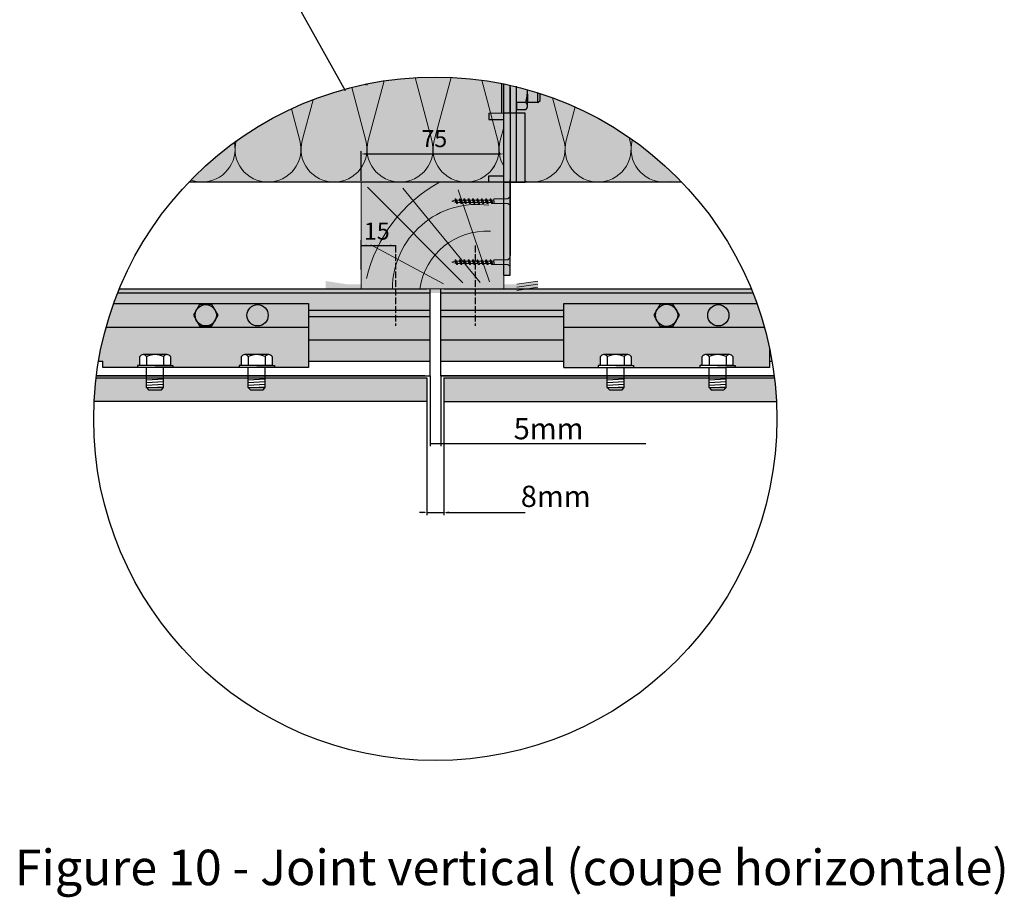
# Model space of a CAD drawing. Units: millimetres. Extents: x 1102 to 45094, y -12252 to 9978.
# Drawn here: x 4513 to 5206, y 1159 to 1777 of the extents above; entities that cross this region are included whole.
import ezdxf

# ---------------------------------------------------------------- set-up
doc = ezdxf.new("R2010")
doc.units = ezdxf.units.MM
doc.linetypes.add('ACAD_ISO04W100', pattern=[30, 24, -3, 0, -3])
doc.linetypes.add('AXES', pattern=[50.8, 31.75, -6.35, 6.35, -6.35])
for name, color, linetype in [('A_epdm', 255, 'Continuous'), ('ACT HP', 170, 'Continuous'), ('Concrete', 7, 'Continuous'), ('continue', 7, 'Continuous')]:
    doc.layers.add(name, color=color, linetype=linetype)
for name, color, linetype, lineweight in [('A_Taseau', 2, 'Continuous', 0), ('A_texte', 7, 'Continuous', 0), ('A_vis', 7, 'Continuous', 0), ('ARCERING', 2, 'Continuous', 0), ('DAEMMUNG', 4, 'Continuous', 0)]:
    doc.layers.add(name, color=color, linetype=linetype, lineweight=lineweight)
doc.styles.get("Standard").update_dxf_attribs({"font": 'arial.ttf'})

msp = doc.modelspace()

# ---------------------------------------------------------------- hatches: boundary and pattern name
h = msp.add_hatch(color=254)
h.dxf.hatch_style = 1
h.paths.add_polyline_path([(4781.158, 1584.868), (4581.772, 1584.868, 0.0083256), (4578.945, 1577.368), (4716.314, 1577.368), (4716.314, 1572.718), (4781.158, 1572.718)])
h.paths.add_polyline_path([(5029.332, 1584.868), (4831.617, 1584.868), (4831.617, 1572.718), (4896.058, 1572.718), (4896.058, 1577.368), (5032.159, 1577.368, 0.0083256)])
h.paths.add_polyline_path([(4831.617, 1584.868), (4809.4, 1584.868), (4809.4, 1572.718), (4831.617, 1572.718)])
h.paths.add_polyline_path([(4801.9, 1584.868), (4781.158, 1584.868), (4781.158, 1572.718), (4801.9, 1572.718)])
h.paths.add_polyline_path([(5028.12, 1587.868), (4831.617, 1587.868), (4831.617, 1584.868), (5029.332, 1584.868, 0.0033606)])
h.paths.add_polyline_path([(4781.158, 1587.868), (4753.281, 1587.868), (4582.984, 1587.868, 0.0033606), (4581.772, 1584.868), (4781.158, 1584.868)])
h.paths.add_polyline_path([(4896.058, 1568.368), (4809.4, 1568.368), (4809.4, 1551.868), (4896.058, 1551.868)])
h.paths.add_polyline_path([(4896.058, 1572.718), (4831.617, 1572.718), (4831.617, 1568.368), (4896.058, 1568.368)])
h.paths.add_polyline_path([(4781.158, 1572.718), (4716.314, 1572.718), (4716.314, 1568.368), (4781.158, 1568.368)])
h.paths.add_polyline_path([(4801.9, 1568.368), (4716.314, 1568.368), (4716.314, 1551.868), (4801.9, 1551.868)])
h.paths.add_polyline_path([(4801.9, 1572.718), (4781.158, 1572.718), (4781.158, 1568.368), (4801.9, 1568.368)])
h.paths.add_polyline_path([(4831.617, 1572.718), (4809.4, 1572.718), (4809.4, 1568.368), (4831.617, 1568.368)])
h.paths.add_polyline_path([(4896.058, 1551.868), (4809.4, 1551.868), (4809.4, 1536.868), (4896.058, 1536.868)])
h.paths.add_polyline_path([(4801.9, 1551.868), (4716.314, 1551.868), (4716.314, 1536.868), (4801.9, 1536.868)])
h = msp.add_hatch(color=256)
h.dxf.hatch_style = 1
h.paths.add_polyline_path([(4685.78, 1525.168), (4685.78, 1518.172), (4684.28, 1516.672), (4675.28, 1516.672), (4673.78, 1518.172), (4673.78, 1525.168), (4614.097, 1525.168), (4614.097, 1518.172), (4612.597, 1516.672), (4603.597, 1516.672), (4602.097, 1518.172), (4602.097, 1525.168), (4566.599, 1525.168, 0.0175185), (4565.159, 1508.368), (4799.65, 1508.368), (4799.65, 1525.168)])
h.paths.add_polyline_path([(4811.65, 1525.168), (4811.65, 1508.368), (5045.945, 1508.368, 0.0175185), (5044.505, 1525.168), (5010.438, 1525.168), (5010.438, 1518.172), (5008.938, 1516.672), (4999.938, 1516.672), (4998.438, 1518.172), (4998.438, 1525.168), (4938.756, 1525.168), (4938.756, 1518.172), (4937.256, 1516.672), (4928.256, 1516.672), (4926.756, 1518.172), (4926.756, 1525.168)])
at = {"layer": 'A_epdm', "linetype": 'AXES', "lineweight": 9}
for points in [[(4728.326, 1593.227), (4728.326, 1590.977), (4743.079, 1588.727), (4863.079, 1588.727), (4877.832, 1590.977), (4877.832, 1593.227), (4863.079, 1590.977), (4803.079, 1590.977), (4743.079, 1590.977)], [(4728.326, 1591.076), (4728.326, 1588.826), (4743.079, 1586.576), (4863.079, 1586.576), (4877.832, 1588.826), (4877.832, 1591.076), (4863.079, 1588.826), (4803.079, 1588.826), (4743.079, 1588.826)], [(4728.326, 1590.564), (4728.326, 1588.314), (4743.079, 1586.064), (4863.079, 1586.064), (4877.832, 1588.314), (4877.832, 1590.564), (4863.079, 1588.314), (4803.079, 1588.314), (4743.079, 1588.314)], [(4728.326, 1589.301), (4728.326, 1587.051), (4743.079, 1584.801), (4863.079, 1584.801), (4877.832, 1587.051), (4877.832, 1589.301), (4863.079, 1587.051), (4803.079, 1587.051), (4743.079, 1587.051)]]:
    msp.add_hatch(color=0, dxfattribs=at).paths.add_polyline_path(points)
at = {"layer": 'Concrete', "true_color": 0xf9f380}
h = msp.add_hatch(color=51, dxfattribs=at)
h.dxf.hatch_style = 1
edge = h.paths.add_edge_path()
edge.add_line((4853.781, 1684.612), (4853.781, 1706.912))
edge.add_line((4853.781, 1706.912), (4843.281, 1706.912))
edge.add_line((4843.281, 1706.912), (4843.281, 1711.412))
edge.add_line((4843.281, 1711.412), (4852.425, 1711.412))
edge.add_line((4852.425, 1711.412), (4852.425, 1732.308))
edge.add_arc((4805.552, 1496.216), 240.7, 78.770634, 136.18252)
edge.add_line((4631.875, 1662.868), (4843.281, 1662.868))
edge.add_line((4843.281, 1662.868), (4843.281, 1667.368))
edge.add_line((4843.281, 1667.368), (4853.781, 1667.368))
edge.add_line((4853.781, 1667.368), (4853.781, 1684.612))
edge = h.paths.add_edge_path()
edge.add_line((4879.425, 1725.3), (4879.425, 1720.412))
edge.add_line((4879.425, 1720.412), (4877.925, 1718.912))
edge.add_line((4877.925, 1718.912), (4870.575, 1718.912))
edge.add_line((4870.575, 1718.912), (4870.575, 1716.519))
edge.add_arc((4867.813, 1716.519), 2.763, -60, 0, ccw=False)
edge.add_line((4869.194, 1714.127), (4862.781, 1714.127))
edge.add_line((4862.781, 1714.127), (4862.781, 1711.412))
edge.add_line((4862.781, 1711.412), (4868.781, 1711.412))
edge.add_line((4868.781, 1711.412), (4868.781, 1662.868))
edge.add_line((4868.781, 1662.868), (4979.229, 1662.868))
edge.add_arc((4805.552, 1496.216), 240.7, 43.81748, 72.126894)
h.paths.add_polyline_path([(4815.793, 1677.327), (4815.793, 1702.055)], flags=16)
at = {"layer": 'Concrete'}
h = msp.add_hatch(color=254, dxfattribs=at)
h.dxf.hatch_style = 1
h.paths.add_polyline_path([(4856.781, 1604.913), (4853.781, 1604.913), (4853.781, 1597.412), (4858.281, 1597.412), (4858.281, 1603.413)])
h.paths.add_polyline_path([(4858.281, 1609.725), (4856.781, 1608.225), (4853.781, 1608.225), (4853.781, 1604.913), (4856.781, 1604.913), (4858.281, 1603.413)])
h.paths.add_polyline_path([(4858.281, 1646.405), (4856.781, 1647.905), (4853.781, 1647.905), (4853.781, 1608.225), (4856.781, 1608.225), (4858.281, 1609.725)])
h.paths.add_polyline_path([(4858.281, 1652.716), (4856.781, 1651.216), (4853.781, 1651.216), (4853.781, 1647.905), (4856.781, 1647.905), (4858.281, 1646.405)])
h.paths.add_polyline_path([(4858.281, 1662.868), (4853.781, 1662.868), (4853.781, 1651.216), (4856.781, 1651.216), (4858.281, 1652.716)])
h.paths.add_polyline_path([(4853.781, 1667.368), (4843.281, 1667.368), (4843.281, 1662.868), (4853.781, 1662.868)])
h.paths.add_polyline_path([(4858.281, 1711.412), (4853.781, 1711.412), (4853.781, 1662.868), (4858.281, 1662.868), (4858.281, 1664.529)])
h.paths.add_polyline_path([(4858.281, 1711.412), (4858.281, 1662.868), (4868.781, 1662.868), (4868.781, 1711.412)])
h.paths.add_polyline_path([(4853.781, 1711.412), (4843.281, 1711.412), (4843.281, 1706.912), (4853.781, 1706.912)])
h.paths.add_polyline_path([(4853.781, 1732.035, 0.0014368), (4852.425, 1732.308), (4852.425, 1711.412), (4853.781, 1711.412)])
h.paths.add_polyline_path([(4858.281, 1731.07, 0.0047803), (4853.781, 1732.035), (4853.781, 1711.412), (4858.281, 1711.412), (4858.281, 1729.618)])
h.paths.add_polyline_path([(4862.781, 1730.014, 0.0048009), (4858.281, 1731.07), (4858.281, 1712.162), (4858.281, 1711.412), (4862.781, 1711.412)])
h.paths.add_polyline_path([(4869.194, 1718.912), (4862.781, 1718.912), (4862.781, 1714.127), (4869.194, 1714.127, 0.5773503)])
h.paths.add_polyline_path([(4870.575, 1727.83), (4870.575, 1727.967, 0.0083701), (4862.781, 1730.014), (4862.781, 1718.912), (4869.194, 1718.912, 0.0758319)])
h.paths.add_polyline_path([(4877.925, 1725.778, 0.0079659), (4870.575, 1727.967, -0.001146), (4870.575, 1727.83), (4870.575, 1724.912), (4870.575, 1718.912), (4877.925, 1718.912)])
h.paths.add_polyline_path([(4879.425, 1725.3, 0.0016352), (4877.925, 1725.778), (4877.925, 1718.912), (4879.425, 1720.412)])
at = {"layer": 'Concrete', "true_color": 0xd69257}
h = msp.add_hatch(color=33, dxfattribs=at)
h.dxf.hatch_style = 1
h.paths.add_polyline_path([(4753.281, 1662.868), (4753.281, 1587.868), (4853.781, 1587.868), (4853.781, 1662.868)])
at = {"layer": 'Concrete', "true_color": 0x939598}
h = msp.add_hatch(color=252, dxfattribs=at)
h.dxf.hatch_style = 1
h.paths.add_polyline_path([(4716.314, 1560.868), (4716.314, 1577.368), (4578.945, 1577.368, 0.0179891), (4573.697, 1560.868)])
h.paths.add_polyline_path([(4635.197, 1569.118), (4639.527, 1576.618), (4648.187, 1576.618), (4652.517, 1569.118), (4648.187, 1561.618), (4639.527, 1561.618)], flags=16)
h.paths.add_polyline_path([(4636.357, 1569.118, -1), (4651.357, 1569.118, -1)], flags=16)
h.paths.add_polyline_path([(4672.835, 1569.118, -1), (4687.835, 1569.118, -1)], flags=16)
h.paths.add_polyline_path([(4667.319, 1532.368), (4667.319, 1533.749), (4668.995, 1533.749), (4668.995, 1540.018, -0.2679492), (4671.388, 1541.399), (4688.173, 1541.399, -0.2679492), (4690.565, 1540.018), (4690.565, 1533.749), (4692.241, 1533.749), (4692.241, 1532.368), (4716.314, 1532.368), (4716.314, 1560.868), (4573.697, 1560.868, 0.0255643), (4568.31, 1536.868), (4571.4, 1536.868), (4571.4, 1532.368), (4595.636, 1532.368), (4595.636, 1533.749), (4597.312, 1533.749), (4597.312, 1540.018, -0.2679492), (4599.705, 1541.399), (4616.49, 1541.399, -0.2679492), (4618.882, 1540.018), (4618.882, 1533.749), (4620.558, 1533.749), (4620.558, 1532.368)])
at = {"layer": 'Concrete', "true_color": 0x636466}
h = msp.add_hatch(color=251, dxfattribs=at)
h.dxf.hatch_style = 1
h.paths.add_polyline_path([(4636.307, 1569.118, 1), (4651.407, 1569.118, 1)])
h.paths.add_polyline_path([(4643.857, 1576.668), (4639.498, 1576.668), (4637.319, 1572.893, -0.2679492)], flags=17)
h.paths.add_polyline_path([(4648.216, 1576.668), (4643.857, 1576.668, -0.2679492), (4650.396, 1572.893)], flags=17)
h.paths.add_polyline_path([(4650.396, 1572.893, -0.1316525), (4651.407, 1569.118, -0.1316525), (4650.396, 1565.343), (4652.575, 1569.118)])
h.paths.add_polyline_path([(4650.396, 1565.343, -0.2679492), (4643.857, 1561.568), (4648.216, 1561.568)], flags=17)
h.paths.add_polyline_path([(4637.319, 1565.343), (4639.498, 1561.568), (4643.857, 1561.568, -0.2679492)], flags=17)
h.paths.add_polyline_path([(4637.319, 1572.893), (4635.139, 1569.118), (4637.319, 1565.343, -0.1316525), (4636.307, 1569.118, -0.1316525)])
at = {"layer": 'continue'}
h = msp.add_hatch(color=254, dxfattribs=at)
h.dxf.hatch_style = 1
h.paths.add_polyline_path([(4687.835, 1569.118, 1), (4672.835, 1569.118, 1)])
at = {"layer": 'continue', "true_color": 0x939598}
h = msp.add_hatch(color=252, dxfattribs=at)
h.dxf.hatch_style = 1
h.paths.add_polyline_path([(5032.159, 1577.368), (4896.058, 1577.368), (4896.058, 1560.868), (5037.407, 1560.868, 0.0179891)])
h.paths.add_polyline_path([(4959.473, 1569.118), (4963.994, 1576.949), (4973.037, 1576.949), (4977.559, 1569.118), (4973.037, 1561.287), (4963.994, 1561.287)], flags=16)
h.paths.add_polyline_path([(4976.347, 1569.118, -1), (4960.684, 1569.118, -1)], flags=16)
h.paths.add_polyline_path([(5012.493, 1569.118, -1), (4997.493, 1569.118, -1)], flags=16)
h.paths.add_polyline_path([(5040.973, 1546.353, 0.015528), (5037.407, 1560.868), (4896.058, 1560.868), (4896.058, 1532.368), (4920.295, 1532.368), (4920.295, 1533.749), (4921.971, 1533.749), (4921.971, 1540.018, -0.2679492), (4924.363, 1541.399), (4941.148, 1541.399, -0.2679492), (4943.541, 1540.018), (4943.541, 1533.749), (4945.216, 1533.749), (4945.216, 1532.368), (4991.978, 1532.368), (4991.978, 1533.749), (4993.653, 1533.749), (4993.653, 1540.018, -0.2679492), (4996.046, 1541.399), (5012.831, 1541.399, -0.2679492), (5015.223, 1540.018), (5015.223, 1533.749), (5016.899, 1533.749), (5016.899, 1532.368), (5040.973, 1532.368)])
at = {"layer": 'continue', "true_color": 0x636466}
h = msp.add_hatch(color=251, dxfattribs=at)
h.dxf.hatch_style = 1
h.paths.add_polyline_path([(4976.347, 1569.118, 1), (4960.684, 1569.118, 1)])
h.paths.add_polyline_path([(4968.516, 1576.949), (4963.994, 1576.949), (4961.733, 1573.034, -0.2679492)], flags=17)
h.paths.add_polyline_path([(4973.037, 1576.949), (4968.516, 1576.949, -0.2679492), (4975.298, 1573.034)], flags=17)
h.paths.add_polyline_path([(4975.298, 1573.034, -0.1316525), (4976.347, 1569.118, -0.1316525), (4975.298, 1565.202), (4977.559, 1569.118)])
h.paths.add_polyline_path([(4975.298, 1565.202, -0.2679492), (4968.516, 1561.287), (4973.037, 1561.287)], flags=17)
h.paths.add_polyline_path([(4961.733, 1565.202), (4963.994, 1561.287), (4968.516, 1561.287, -0.2679492)], flags=17)
h.paths.add_polyline_path([(4961.733, 1573.034), (4959.473, 1569.118), (4961.733, 1565.202, -0.1316525), (4960.684, 1569.118, -0.1316525)])
at = {"layer": 'continue', "true_color": 0xc7c8ca}
h = msp.add_hatch(color=9, dxfattribs=at)
h.dxf.hatch_style = 1
h.paths.add_polyline_path([(5012.493, 1569.118, 1), (4997.493, 1569.118, 1)])

# ---------------------------------------------------------------- linework, layer by layer
for p, q in [((4698.111, 1806.133), (4742.095, 1727.368)), ((4852.425, 1711.412), (4852.425, 1732.308)), ((4853.781, 1711.412), (4853.781, 1732.035)), ((4858.281, 1712.162), (4858.281, 1731.07)), ((4858.281, 1729.618), (4858.281, 1611.118)), ((4862.781, 1663.618), (4862.781, 1730.386)), ((4870.575, 1724.912), (4870.575, 1727.967)), ((4870.575, 1724.912), (4870.575, 1719.019)), ((4870.575, 1716.519), (4870.575, 1724.912)), ((4877.925, 1718.912), (4877.925, 1725.778)), ((4879.425, 1720.412), (4879.425, 1725.3)), ((4869.194, 1718.912), (4862.781, 1718.912)), ((4862.781, 1718.912), (4862.781, 1714.127)), ((4862.781, 1714.127), (4869.194, 1714.127)), ((4877.925, 1718.912), (4870.575, 1718.912)), ((4877.925, 1718.912), (4879.425, 1720.412)), ((4843.281, 1711.412), (4843.281, 1706.912)), ((4843.281, 1706.912), (4853.781, 1706.912)), ((4868.781, 1711.412), (4853.781, 1711.412)), ((4853.781, 1662.868), (4853.781, 1711.412)), ((4868.781, 1662.868), (4868.781, 1711.412)), ((4843.281, 1662.868), (4843.281, 1667.368)), ((4843.281, 1667.368), (4853.781, 1667.368)), ((4979.229, 1662.868), (4631.875, 1662.868)), ((4853.781, 1662.868), (4868.781, 1662.868)), ((4858.281, 1597.412), (4858.281, 1662.868)), ((4853.781, 1597.412), (4858.281, 1597.412))]:
    msp.add_line(p, q)
at = {"color": 0}
for p, q in [((4753.281, 1663.806), (4753.281, 1684.612)), ((4757.031, 1682.737), (4850.031, 1682.737)), ((4853.781, 1663.806), (4853.781, 1684.612)), ((4843.281, 1662.868), (4832.781, 1662.868)), ((4853.781, 1597.412), (4853.781, 1662.868)), ((4858.281, 1597.412), (4858.281, 1664.529)), ((4753.281, 1601.317), (4753.281, 1622.123)), ((4753.56, 1618.26), (4777.407, 1618.26)), ((4616.49, 1541.399), (4599.705, 1541.399)), ((4688.173, 1541.399), (4671.388, 1541.399)), ((4941.148, 1541.399), (4924.363, 1541.399)), ((5012.831, 1541.399), (4996.046, 1541.399)), ((4608.097, 1533.749), (4595.636, 1533.749)), ((4595.636, 1533.749), (4595.636, 1532.368)), ((4597.312, 1533.749), (4597.312, 1540.018)), ((4618.882, 1533.749), (4597.312, 1533.749)), ((4602.097, 1540.018), (4602.097, 1533.749)), ((4608.097, 1533.749), (4620.558, 1533.749)), ((4614.097, 1540.018), (4614.097, 1533.749)), ((4618.882, 1540.018), (4618.882, 1533.749)), ((4620.558, 1533.749), (4620.558, 1532.368)), ((4679.78, 1533.749), (4667.319, 1533.749)), ((4667.319, 1533.749), (4667.319, 1532.368)), ((4668.995, 1533.749), (4668.995, 1540.018)), ((4690.565, 1533.749), (4668.995, 1533.749)), ((4673.78, 1540.018), (4673.78, 1533.749)), ((4679.78, 1533.749), (4692.241, 1533.749)), ((4685.78, 1540.018), (4685.78, 1533.749)), ((4690.565, 1540.018), (4690.565, 1533.749)), ((4692.241, 1533.749), (4692.241, 1532.368)), ((4932.756, 1533.749), (4920.295, 1533.749)), ((4920.295, 1533.749), (4920.295, 1532.368)), ((4921.971, 1533.749), (4921.971, 1540.018)), ((4943.541, 1533.749), (4921.971, 1533.749)), ((4926.756, 1540.018), (4926.756, 1533.749)), ((4932.756, 1533.749), (4945.216, 1533.749)), ((4938.756, 1540.018), (4938.756, 1533.749)), ((4943.541, 1540.018), (4943.541, 1533.749)), ((4945.216, 1533.749), (4945.216, 1532.368)), ((5004.438, 1533.749), (4991.978, 1533.749)), ((4991.978, 1533.749), (4991.978, 1532.368)), ((4993.653, 1533.749), (4993.653, 1540.018)), ((5015.223, 1533.749), (4993.653, 1533.749)), ((4998.438, 1540.018), (4998.438, 1533.749)), ((5004.438, 1533.749), (5016.899, 1533.749)), ((5010.438, 1540.018), (5010.438, 1533.749)), ((5015.223, 1540.018), (5015.223, 1533.749)), ((5016.899, 1533.749), (5016.899, 1532.368)), ((4798.15, 1526.368), (4566.748, 1526.368)), ((4566.748, 1526.368), (4801.9, 1526.368)), ((4716.314, 1532.368), (4571.4, 1532.368)), ((4602.097, 1518.172), (4602.097, 1532.368)), ((4614.097, 1518.172), (4614.097, 1532.368)), ((4673.78, 1518.172), (4673.78, 1532.368)), ((4685.78, 1518.172), (4685.78, 1532.368)), ((4801.9, 1526.368), (4801.9, 1476.897)), ((5044.356, 1526.368), (4809.4, 1526.368)), ((4809.4, 1526.368), (5044.356, 1526.368)), ((4809.4, 1526.368), (4809.4, 1476.897)), ((4896.058, 1532.368), (5010.358, 1532.368)), ((4926.756, 1518.172), (4926.756, 1532.368)), ((4938.756, 1518.172), (4938.756, 1532.368)), ((4998.438, 1518.172), (4998.438, 1532.368)), ((5040.973, 1532.368), (5010.358, 1532.368)), ((5010.438, 1518.172), (5010.438, 1532.368)), ((4566.599, 1525.168), (4799.65, 1525.168)), ((4602.097, 1525.516), (4602.204, 1525.522)), ((4602.097, 1523.638), (4614.097, 1524.267)), ((4602.097, 1521.761), (4614.097, 1522.39)), ((4602.097, 1519.883), (4614.097, 1520.512)), ((4673.78, 1525.516), (4673.887, 1525.522)), ((4673.78, 1523.638), (4685.78, 1524.267)), ((4673.78, 1521.761), (4685.78, 1522.39)), ((4673.78, 1519.883), (4685.78, 1520.512)), ((4799.65, 1525.168), (4799.65, 1508.368)), ((4811.65, 1525.174), (4811.65, 1508.368)), ((4811.65, 1525.168), (5044.505, 1525.168)), ((4926.755, 1525.516), (4926.863, 1525.522)), ((4926.755, 1523.638), (4938.755, 1524.267)), ((4926.755, 1521.761), (4938.755, 1522.39)), ((4926.755, 1519.883), (4938.755, 1520.512)), ((4998.438, 1525.516), (4998.546, 1525.522)), ((4998.438, 1523.638), (5010.438, 1524.267)), ((4998.438, 1521.761), (5010.438, 1522.39)), ((4998.438, 1519.883), (5010.438, 1520.512)), ((4602.097, 1518.172), (4603.597, 1516.672)), ((4602.097, 1518.172), (4614.097, 1518.172)), ((4603.597, 1516.672), (4612.597, 1516.672)), ((4605.263, 1518.172), (4614.097, 1518.635)), ((4612.597, 1516.672), (4614.097, 1518.172)), ((4673.78, 1518.172), (4675.28, 1516.672)), ((4673.78, 1518.172), (4685.78, 1518.172)), ((4675.28, 1516.672), (4684.28, 1516.672)), ((4676.946, 1518.172), (4685.78, 1518.635)), ((4684.28, 1516.672), (4685.78, 1518.172)), ((4926.756, 1518.172), (4928.256, 1516.672)), ((4926.756, 1518.172), (4938.756, 1518.172)), ((4928.256, 1516.672), (4937.256, 1516.672)), ((4929.921, 1518.172), (4938.755, 1518.635)), ((4937.256, 1516.672), (4938.756, 1518.172)), ((4998.438, 1518.172), (4999.938, 1516.672)), ((4998.438, 1518.172), (5010.438, 1518.172)), ((4999.938, 1516.672), (5008.938, 1516.672)), ((5001.604, 1518.172), (5010.438, 1518.635)), ((5008.938, 1516.672), (5010.438, 1518.172)), ((4799.65, 1508.368), (4565.159, 1508.368)), ((4799.65, 1508.368), (4799.65, 1428.441)), ((4811.65, 1508.368), (5045.945, 1508.368)), ((4811.65, 1508.368), (4811.65, 1428.441)), ((4801.9, 1478.772), (4809.4, 1478.772)), ((4809.4, 1478.772), (4953.929, 1478.772)), ((4798.15, 1430.316), (4794.4, 1430.316)), ((4799.65, 1430.316), (4811.65, 1430.316)), ((4813.15, 1430.316), (4868.937, 1430.316))]:
    msp.add_line(p, q, dxfattribs=at)
at = {"color": 0, "linetype": 'ACAD_ISO04W100', "ltscale": 0.2}
for p, q in [((4777.407, 1618.26), (4777.407, 1561.701)), ((4833.625, 1618.26), (4833.625, 1561.701))]:
    msp.add_line(p, q, dxfattribs=at)
msp.add_circle((4805.552, 1496.216), 240.7)
for centre, radius, start, end in [((4840.653, 1727.898), 29.923, 342.52247, 0.131327), ((4867.813, 1716.519), 2.763, 300, 60), ((4599.705, 1538.637), 2.763, 30, 150), ((4608.097, 1527.678), 13.722, 64.070701, 115.929299), ((4616.49, 1538.637), 2.763, 30, 150), ((4671.388, 1538.637), 2.763, 30, 150), ((4679.78, 1527.678), 13.722, 64.070701, 115.929299), ((4688.173, 1538.637), 2.763, 30, 150), ((4924.363, 1538.637), 2.763, 30, 150), ((4932.756, 1527.678), 13.722, 64.070701, 115.929299), ((4941.148, 1538.637), 2.763, 30, 150), ((4996.046, 1538.637), 2.763, 30, 150), ((5004.438, 1527.678), 13.722, 64.070701, 115.929299), ((5012.831, 1538.637), 2.763, 30, 150)]:
    msp.add_arc(centre, radius, start, end)
at = {"color": 0}
for points in [[(4757.031, 1683.362), (4757.031, 1682.112), (4753.281, 1682.737)], [(4850.031, 1683.362), (4850.031, 1682.112), (4853.781, 1682.737)], [(4757.31, 1618.885), (4757.31, 1617.635), (4753.56, 1618.26)], [(4773.657, 1618.885), (4773.657, 1617.635), (4777.407, 1618.26)], [(4804.509, 1479.301), (4804.509, 1478.225), (4801.9, 1478.772)], [(4806.23, 1479.301), (4806.23, 1478.244), (4809.4, 1478.772)], [(4795.9, 1430.941), (4795.9, 1429.691), (4799.65, 1430.316)], [(4815.4, 1430.941), (4815.4, 1429.691), (4811.65, 1430.316)]]:
    msp.add_solid(points, dxfattribs=at)
at = {"layer": 'A_epdm', "color": 0, "linetype": 'AXES', "lineweight": 9}
for p, q in [((4863.079, 1590.977), (4877.832, 1593.227)), ((4863.079, 1588.826), (4877.832, 1591.076)), ((4863.079, 1586.576), (4877.832, 1588.826))]:
    msp.add_line(p, q, dxfattribs=at)
at = {"layer": 'A_Taseau', "color": 7}
for p, q in [((4753.281, 1587.868), (4753.281, 1662.868)), ((4753.281, 1662.868), (4853.781, 1662.868)), ((4853.781, 1662.868), (4853.781, 1587.868)), ((4853.781, 1587.868), (4753.281, 1587.868))]:
    msp.add_line(p, q, dxfattribs=at)
at = {"layer": 'A_texte', "color": 0}
msp.add_line((4853.781, 1711.412), (4843.281, 1711.412), dxfattribs=at)
at = {"layer": 'A_vis'}
for p, q in [((4819.281, 1650.13), (4819.573, 1651.216)), ((4819.573, 1651.216), (4820.48, 1647.905)), ((4819.573, 1651.216), (4820.128, 1651.216)), ((4820.128, 1651.216), (4821.23, 1647.905)), ((4820.128, 1651.216), (4821.424, 1648.63)), ((4822.356, 1650.13), (4822.648, 1651.216)), ((4822.648, 1651.216), (4823.555, 1647.905)), ((4822.648, 1651.216), (4823.203, 1651.216)), ((4823.203, 1651.216), (4824.305, 1647.905)), ((4823.203, 1651.216), (4824.499, 1648.63)), ((4825.431, 1650.13), (4825.723, 1651.216)), ((4825.723, 1651.216), (4826.63, 1647.905)), ((4825.723, 1651.216), (4826.278, 1651.216)), ((4826.278, 1651.216), (4827.38, 1647.905)), ((4826.278, 1651.216), (4827.574, 1648.63)), ((4828.506, 1650.13), (4828.798, 1651.216)), ((4828.798, 1651.216), (4829.705, 1647.905)), ((4828.798, 1651.216), (4829.353, 1651.216)), ((4829.353, 1651.216), (4830.455, 1647.905)), ((4829.353, 1651.216), (4830.649, 1648.63)), ((4831.581, 1650.13), (4831.873, 1651.216)), ((4831.873, 1651.216), (4832.78, 1647.905)), ((4831.873, 1651.216), (4832.428, 1651.216)), ((4832.428, 1651.216), (4833.53, 1647.905)), ((4832.428, 1651.216), (4833.724, 1648.63)), ((4834.656, 1650.13), (4834.948, 1651.216)), ((4834.948, 1651.216), (4835.855, 1647.905)), ((4834.948, 1651.216), (4835.503, 1651.216)), ((4835.503, 1651.216), (4836.605, 1647.905)), ((4835.503, 1651.216), (4836.799, 1648.63)), ((4837.731, 1650.13), (4838.023, 1651.216)), ((4838.023, 1651.216), (4838.93, 1647.905)), ((4838.023, 1651.216), (4838.578, 1651.216)), ((4838.578, 1651.216), (4839.68, 1647.905)), ((4838.578, 1651.216), (4839.874, 1648.63)), ((4840.806, 1650.13), (4841.098, 1651.216)), ((4841.098, 1651.216), (4842.005, 1647.905)), ((4841.098, 1651.216), (4841.653, 1651.216)), ((4841.653, 1651.216), (4842.949, 1648.63)), ((4841.653, 1651.216), (4842.755, 1647.905)), ((4843.881, 1650.13), (4844.173, 1651.216)), ((4844.173, 1651.216), (4844.728, 1651.216)), ((4844.173, 1651.216), (4845.08, 1647.905)), ((4844.728, 1651.216), (4846.024, 1648.63)), ((4844.728, 1651.216), (4845.83, 1647.905)), ((4846.581, 1650.13), (4846.873, 1651.216)), ((4846.873, 1651.216), (4856.781, 1651.216)), ((4847.067, 1648.318), (4846.873, 1651.216)), ((4858.281, 1652.716), (4856.781, 1651.216)), ((4858.281, 1646.405), (4858.281, 1652.716)), ((4819.281, 1650.13), (4817.16, 1649.466)), ((4817.16, 1649.466), (4820.286, 1648.63)), ((4819.281, 1650.13), (4820.48, 1647.905)), ((4820.48, 1647.905), (4821.23, 1647.905)), ((4820.481, 1650.13), (4822.356, 1650.13)), ((4821.23, 1647.905), (4821.424, 1648.63)), ((4823.361, 1648.63), (4821.42, 1648.63)), ((4822.356, 1650.13), (4823.555, 1647.905)), ((4823.555, 1647.905), (4824.305, 1647.905)), ((4823.556, 1650.13), (4825.431, 1650.13)), ((4824.305, 1647.905), (4824.499, 1648.63)), ((4826.436, 1648.63), (4824.495, 1648.63)), ((4825.431, 1650.13), (4826.63, 1647.905)), ((4826.63, 1647.905), (4827.38, 1647.905)), ((4826.631, 1650.13), (4828.506, 1650.13)), ((4827.38, 1647.905), (4827.574, 1648.63)), ((4829.511, 1648.63), (4827.57, 1648.63)), ((4828.506, 1650.13), (4829.705, 1647.905)), ((4829.705, 1647.905), (4830.455, 1647.905)), ((4829.706, 1650.13), (4831.581, 1650.13)), ((4830.455, 1647.905), (4830.649, 1648.63)), ((4832.586, 1648.63), (4830.645, 1648.63)), ((4831.581, 1650.13), (4832.78, 1647.905)), ((4832.78, 1647.905), (4833.53, 1647.905)), ((4832.781, 1650.13), (4834.656, 1650.13)), ((4833.53, 1647.905), (4833.724, 1648.63)), ((4835.661, 1648.63), (4833.72, 1648.63)), ((4834.656, 1650.13), (4835.855, 1647.905)), ((4835.855, 1647.905), (4836.605, 1647.905)), ((4835.856, 1650.13), (4837.731, 1650.13)), ((4836.605, 1647.905), (4836.799, 1648.63)), ((4838.736, 1648.63), (4836.795, 1648.63)), ((4837.731, 1650.13), (4838.93, 1647.905)), ((4838.93, 1647.905), (4839.68, 1647.905)), ((4838.931, 1650.13), (4840.806, 1650.13)), ((4839.68, 1647.905), (4839.874, 1648.63)), ((4841.811, 1648.63), (4839.87, 1648.63)), ((4840.806, 1650.13), (4842.005, 1647.905)), ((4842.005, 1647.905), (4842.755, 1647.905)), ((4842.006, 1650.13), (4843.881, 1650.13)), ((4842.755, 1647.905), (4842.949, 1648.63)), ((4844.886, 1648.63), (4842.945, 1648.63)), ((4843.881, 1650.13), (4845.08, 1647.905)), ((4845.02, 1650.13), (4846.581, 1650.13)), ((4845.08, 1647.905), (4856.781, 1647.905)), ((4845.83, 1647.905), (4846.024, 1648.63)), ((4846.581, 1650.13), (4847.067, 1648.318)), ((4858.281, 1646.405), (4856.781, 1647.905)), ((4858.281, 1609.725), (4856.781, 1608.225)), ((4858.281, 1603.413), (4858.281, 1609.725)), ((4819.281, 1607.138), (4817.16, 1606.475)), ((4817.16, 1606.475), (4820.286, 1605.638)), ((4819.281, 1607.138), (4819.573, 1608.225)), ((4819.281, 1607.138), (4820.48, 1604.913)), ((4819.573, 1608.225), (4820.48, 1604.913)), ((4819.573, 1608.225), (4820.128, 1608.225)), ((4820.128, 1608.225), (4821.23, 1604.913)), ((4820.128, 1608.225), (4821.424, 1605.638)), ((4820.48, 1604.913), (4821.23, 1604.913)), ((4820.481, 1607.138), (4822.356, 1607.138)), ((4821.23, 1604.913), (4821.424, 1605.638)), ((4823.361, 1605.638), (4821.42, 1605.638)), ((4822.356, 1607.138), (4822.648, 1608.225)), ((4822.356, 1607.138), (4823.555, 1604.913)), ((4822.648, 1608.225), (4823.555, 1604.913)), ((4822.648, 1608.225), (4823.203, 1608.225)), ((4823.203, 1608.225), (4824.305, 1604.913)), ((4823.203, 1608.225), (4824.499, 1605.638)), ((4823.555, 1604.913), (4824.305, 1604.913)), ((4823.556, 1607.138), (4825.431, 1607.138)), ((4824.305, 1604.913), (4824.499, 1605.638)), ((4826.436, 1605.638), (4824.495, 1605.638)), ((4825.431, 1607.138), (4825.723, 1608.225)), ((4825.431, 1607.138), (4826.63, 1604.913)), ((4825.723, 1608.225), (4826.63, 1604.913)), ((4825.723, 1608.225), (4826.278, 1608.225)), ((4826.278, 1608.225), (4827.38, 1604.913)), ((4826.278, 1608.225), (4827.574, 1605.638)), ((4826.63, 1604.913), (4827.38, 1604.913)), ((4826.631, 1607.138), (4828.506, 1607.138)), ((4827.38, 1604.913), (4827.574, 1605.638)), ((4829.511, 1605.638), (4827.57, 1605.638)), ((4828.506, 1607.138), (4828.798, 1608.225)), ((4828.506, 1607.138), (4829.705, 1604.913)), ((4828.798, 1608.225), (4829.705, 1604.913)), ((4828.798, 1608.225), (4829.353, 1608.225)), ((4829.353, 1608.225), (4830.455, 1604.913)), ((4829.353, 1608.225), (4830.649, 1605.638)), ((4829.705, 1604.913), (4830.455, 1604.913)), ((4829.706, 1607.138), (4831.581, 1607.138)), ((4830.455, 1604.913), (4830.649, 1605.638)), ((4832.586, 1605.638), (4830.645, 1605.638)), ((4831.581, 1607.138), (4831.873, 1608.225)), ((4831.581, 1607.138), (4832.78, 1604.913)), ((4831.873, 1608.225), (4832.78, 1604.913)), ((4831.873, 1608.225), (4832.428, 1608.225)), ((4832.428, 1608.225), (4833.53, 1604.913)), ((4832.428, 1608.225), (4833.724, 1605.638)), ((4832.78, 1604.913), (4833.53, 1604.913)), ((4832.781, 1607.138), (4834.656, 1607.138)), ((4833.53, 1604.913), (4833.724, 1605.638)), ((4835.661, 1605.638), (4833.72, 1605.638)), ((4834.656, 1607.138), (4834.948, 1608.225)), ((4834.656, 1607.138), (4835.855, 1604.913)), ((4834.948, 1608.225), (4835.855, 1604.913)), ((4834.948, 1608.225), (4835.503, 1608.225)), ((4835.503, 1608.225), (4836.605, 1604.913)), ((4835.503, 1608.225), (4836.799, 1605.638)), ((4835.855, 1604.913), (4836.605, 1604.913)), ((4835.856, 1607.138), (4837.731, 1607.138)), ((4836.605, 1604.913), (4836.799, 1605.638)), ((4838.736, 1605.638), (4836.795, 1605.638)), ((4837.731, 1607.138), (4838.023, 1608.225)), ((4837.731, 1607.138), (4838.93, 1604.913)), ((4838.023, 1608.225), (4838.93, 1604.913)), ((4838.023, 1608.225), (4838.578, 1608.225)), ((4838.578, 1608.225), (4839.68, 1604.913)), ((4838.578, 1608.225), (4839.874, 1605.638)), ((4838.93, 1604.913), (4839.68, 1604.913)), ((4838.931, 1607.138), (4840.806, 1607.138)), ((4839.68, 1604.913), (4839.874, 1605.638)), ((4841.811, 1605.638), (4839.87, 1605.638)), ((4840.806, 1607.138), (4841.098, 1608.225)), ((4840.806, 1607.138), (4842.005, 1604.913)), ((4841.098, 1608.225), (4842.005, 1604.913)), ((4841.098, 1608.225), (4841.653, 1608.225)), ((4841.653, 1608.225), (4842.949, 1605.638)), ((4841.653, 1608.225), (4842.755, 1604.913)), ((4842.005, 1604.913), (4842.755, 1604.913)), ((4842.006, 1607.138), (4843.881, 1607.138)), ((4842.755, 1604.913), (4842.949, 1605.638)), ((4844.886, 1605.638), (4842.945, 1605.638)), ((4843.881, 1607.138), (4844.173, 1608.225)), ((4843.881, 1607.138), (4845.08, 1604.913)), ((4844.173, 1608.225), (4844.728, 1608.225)), ((4844.173, 1608.225), (4845.08, 1604.913)), ((4844.728, 1608.225), (4846.024, 1605.638)), ((4844.728, 1608.225), (4845.83, 1604.913)), ((4845.02, 1607.138), (4846.581, 1607.138)), ((4845.08, 1604.913), (4856.781, 1604.913)), ((4845.83, 1604.913), (4846.024, 1605.638)), ((4846.581, 1607.138), (4846.873, 1608.225)), ((4846.581, 1607.138), (4847.067, 1605.327)), ((4846.873, 1608.225), (4856.781, 1608.225)), ((4847.067, 1605.327), (4846.873, 1608.225)), ((4858.281, 1603.413), (4856.781, 1604.913))]:
    msp.add_line(p, q, dxfattribs=at)
at = {"layer": 'ACT HP', "color": 0}
for p, q in [((4581.772, 1584.868), (4801.9, 1584.868)), ((4582.984, 1587.868), (4799.65, 1587.868)), ((4801.9, 1526.368), (4801.9, 1587.868)), ((4809.4, 1526.368), (4809.4, 1587.868)), ((4809.4, 1584.868), (5029.332, 1584.868)), ((4811.65, 1587.868), (5028.12, 1587.868)), ((4578.945, 1577.368), (4716.314, 1577.368)), ((4639.527, 1576.618), (4635.197, 1569.118)), ((4639.527, 1576.618), (4635.197, 1569.118)), ((4648.187, 1576.618), (4639.527, 1576.618)), ((4648.187, 1576.618), (4639.527, 1576.618)), ((4652.517, 1569.118), (4648.187, 1576.618)), ((4652.517, 1569.118), (4648.187, 1576.618)), ((4716.314, 1577.368), (4716.314, 1532.368)), ((4896.058, 1532.368), (4896.058, 1577.368)), ((4896.058, 1577.368), (5032.159, 1577.368)), ((4635.197, 1569.118), (4639.527, 1561.618)), ((4635.197, 1569.118), (4639.527, 1561.618)), ((4648.187, 1561.618), (4652.517, 1569.118)), ((4648.187, 1561.618), (4652.517, 1569.118)), ((4716.314, 1572.718), (4801.9, 1572.718)), ((4716.314, 1568.368), (4801.9, 1568.368)), ((4809.4, 1572.718), (4896.058, 1572.718)), ((4809.4, 1568.368), (4896.058, 1568.368)), ((4639.527, 1561.618), (4648.187, 1561.618)), ((4639.527, 1561.618), (4648.187, 1561.618)), ((4573.697, 1560.868), (4716.314, 1560.868)), ((4606.357, 1560.868), (4681.357, 1560.868)), ((4896.058, 1560.868), (5037.407, 1560.868)), ((4931.016, 1560.868), (5006.016, 1560.868)), ((4716.314, 1551.868), (4801.9, 1551.868)), ((4809.4, 1551.868), (4896.058, 1551.868)), ((5040.973, 1546.353), (5040.973, 1532.368)), ((4568.31, 1536.868), (4571.4, 1536.868)), ((4571.4, 1532.368), (4571.4, 1536.868)), ((4716.314, 1536.868), (4801.9, 1536.868)), ((4809.4, 1536.868), (4896.058, 1536.868)), ((5040.973, 1536.868), (5042.794, 1536.868)), ((4716.314, 1532.368), (4571.4, 1532.368)), ((5040.973, 1532.368), (5010.358, 1532.368))]:
    msp.add_line(p, q, dxfattribs=at)
msp.add_lwpolyline([(4963.994, 1576.949), (4959.473, 1569.118), (4963.994, 1561.287), (4973.037, 1561.287), (4977.559, 1569.118), (4973.037, 1576.949)], close=True, dxfattribs=at)
for centre, radius in [((4643.857, 1569.118), 7.5), ((4643.857, 1569.118), 7.5), ((4680.335, 1569.118), 7.5), ((4968.516, 1569.118), 7.831), ((5004.993, 1569.118), 7.5), ((5004.993, 1569.118), 7.5)]:
    msp.add_circle(centre, radius, dxfattribs=at)
at = {"layer": 'ARCERING', "color": 7}
for p, q in [((4824.997, 1592.039), (4757.815, 1659.331)), ((4837.073, 1592.236), (4782.711, 1658.646)), ((4843.696, 1592.693), (4821.769, 1657.505)), ((4811.334, 1591.313), (4760.083, 1618.757))]:
    msp.add_line(p, q, dxfattribs=at)
for centre, radius, start, end in [((4859.143, 1571.051), 104.82, 118.842976, 166.800533), ((4834.949, 1587.637), 59.583, 81.961413, 179.777976), ((4841.544, 1580.912), 47.451, 86.549502, 171.57048)]:
    msp.add_arc(centre, radius, start, end, dxfattribs=at)
at = {"layer": 'DAEMMUNG', "color": 0}
for p, q in [((4791.298, 1736.494), (4803.151, 1692.2)), ((4804.731, 1692.2), (4816.629, 1736.661)), ((4838.328, 1734.674), (4849.694, 1692.2)), ((4746.644, 1729.596), (4756.651, 1692.2)), ((4756.423, 1731.849), (4756.585, 1731.246)), ((4757.605, 1731.246), (4757.844, 1732.141)), ((4758.231, 1692.2), (4769.469, 1734.196)), ((4711.731, 1692.2), (4719.433, 1720.983)), ((4888.138, 1722.305), (4896.194, 1692.2)), ((4704.176, 1714.527), (4710.151, 1692.2)), ((4897.774, 1692.2), (4904.095, 1715.82)), ((4851.274, 1692.2), (4853.781, 1701.568)), ((4942.094, 1694.44), (4942.694, 1692.2)), ((4944.274, 1692.2), (4944.437, 1692.806)), ((4921.402, 1662.868), (4657.236, 1662.868)), ((4971.045, 1662.868), (4897.264, 1662.868))]:
    msp.add_line(p, q, dxfattribs=at)
for centre, start, end in [((4641.191, 1686.19), 270, 11.610244), ((4687.691, 1686.19), 165.019102, 270), ((4687.691, 1686.19), 270, 14.980898), ((4734.191, 1686.19), 165.019102, 270), ((4734.191, 1686.19), 270, 14.980898), ((4780.691, 1686.19), 165.019102, 270), ((4780.691, 1686.19), 270, 14.980898), ((4827.191, 1686.19), 165.019102, 270), ((4827.191, 1686.19), 270, 14.980898), ((4827.234, 1686.19), 270, 14.980898), ((4873.734, 1686.19), 165.019102, 210.886774), ((4873.734, 1686.19), 270, 14.980898), ((4920.234, 1686.19), 165.019102, 270), ((4920.234, 1686.19), 270, 14.980898), ((4966.734, 1686.19), 165.019102, 270), ((4641.191, 1686.19), 250.121155, 270), ((4873.734, 1686.19), 257.700495, 270), ((4966.734, 1686.19), 270, 280.68524)]:
    msp.add_arc(centre, 23.25, start, end, dxfattribs=at)

# ---------------------------------------------------------------- texts
at = {"color": 0, "attachment_point": 5}
for s, insert, char_height in [('75', (4804.837, 1691.995), 12), ('15', (4764.361, 1626.871), 12), ('5mm ', (4885.414, 1487.338), 15), ('8mm ', (4890.411, 1439.663), 15)]:
    msp.add_mtext(s, dxfattribs=dict(at, insert=insert, char_height=char_height))
at = {"color": 0, "insert": (4509.283, 1192.746), "char_height": 25, "width": 729.9488, "attachment_point": 1}
msp.add_mtext('Figure 10 - Joint vertical (coupe horizontale)', dxfattribs=at)

doc.saveas('drawing.dxf')
